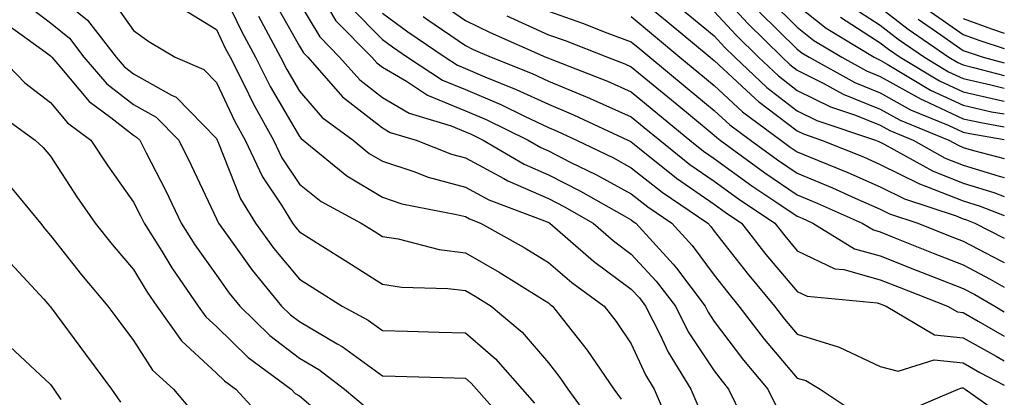
# Model space of a CAD drawing. Units: inches. Extents: x 1034483 to 1037123, y 7226618 to 7229258.
# Drawn here: x 1037004 to 1037123, y 7227021 to 7227066 of the extents above; entities that cross this region are included whole.
import ezdxf

# ---------------------------------------------------------------- set-up
doc = ezdxf.new("R2010")
doc.units = ezdxf.units.IN
doc.header["$MEASUREMENT"] = 0
doc.layers.add('Contour_10347226', color=7, linetype='Continuous', true_color=0x26824e)

msp = doc.modelspace()

# ---------------------------------------------------------------- linework, layer by layer
at = {"layer": 'Contour_10347226'}
for points in [[(1037028.05, 7227071.31, 2857), (1037031.1, 7227064.97, 2857), (1037032.76, 7227061.92, 2857), (1037034.51, 7227058.38, 2857), (1037038.05, 7227052.35, 2857), (1037038.25, 7227052.12, 2857), (1037038.52, 7227051.92, 2857), (1037043.75, 7227047.62, 2857), (1037048.05, 7227045.05, 2857), (1037050.39, 7227044.26, 2857), (1037057, 7227042.97, 2857), (1037058.05, 7227042.7, 2857), (1037058.56, 7227042.43, 2857), (1037059.89, 7227041.92, 2857), (1037065.12, 7227038.99, 2857), (1037068.05, 7227037.19, 2857), (1037070.88, 7227034.75, 2857), (1037074.79, 7227031.92, 2857), (1037076.21, 7227030.08, 2857), (1037078.05, 7227027.37, 2857), (1037079.75, 7227023.62, 2857), (1037080.8, 7227021.92, 2857), (1037082.84, 7227017.13, 2857)], [(1037088.05, 7227070.4, 2872), (1037092.09, 7227065.96, 2872), (1037096.23, 7227061.92, 2872), (1037097.17, 7227061.04, 2872), (1037098.05, 7227060.36, 2872), (1037101.17, 7227058.8, 2872), (1037103.6, 7227057.47, 2872), (1037108.05, 7227055.67, 2872), (1037110.45, 7227054.32, 2872), (1037116.31, 7227051.92, 2872), (1037117.42, 7227051.3, 2872), (1037118.05, 7227051.04, 2872), (1037119.3, 7227050.67, 2872), (1037123, 7227049.71, 2872)], [(1037008.05, 7227069.99, 2854), (1037012.52, 7227066.39, 2854), (1037015.96, 7227061.92, 2854), (1037016.92, 7227060.79, 2854), (1037018.05, 7227059.91, 2854), (1037022.64, 7227057.33, 2854), (1037023.21, 7227057.08, 2854), (1037028.05, 7227052.12, 2854), (1037028.11, 7227051.98, 2854), (1037028.15, 7227051.92, 2854), (1037028.23, 7227051.74, 2854), (1037030.96, 7227044.83, 2854), (1037032.76, 7227041.92, 2854), (1037034.98, 7227038.85, 2854), (1037038.05, 7227035.16, 2854), (1037040.04, 7227033.91, 2854), (1037043.21, 7227031.92, 2854), (1037046.35, 7227030.22, 2854), (1037048.05, 7227028.99, 2854), (1037051.08, 7227028.89, 2854), (1037054.91, 7227028.78, 2854), (1037058.05, 7227028.7, 2854), (1037061.7, 7227025.57, 2854), (1037064.89, 7227021.92, 2854), (1037066.37, 7227020.24, 2854)], [(1037015.26, 7227069.13, 2855), (1037018.05, 7227065.14, 2855), (1037019.92, 7227063.8, 2855), (1037023.09, 7227061.92, 2855), (1037026.55, 7227060.42, 2855), (1037028.05, 7227058.87, 2855), (1037030.28, 7227054.15, 2855), (1037031.53, 7227051.92, 2855), (1037033.62, 7227047.49, 2855), (1037035.88, 7227044.09, 2855), (1037037.23, 7227041.92, 2855), (1037037.56, 7227041.43, 2855), (1037038.05, 7227040.87, 2855), (1037040.88, 7227039.09, 2855), (1037043.56, 7227037.43, 2855), (1037048.05, 7227034.58, 2855), (1037050.35, 7227034.22, 2855), (1037055.92, 7227034.05, 2855), (1037058.05, 7227033.78, 2855), (1037059.24, 7227033.11, 2855), (1037061.14, 7227031.92, 2855), (1037064.91, 7227028.78, 2855), (1037068.05, 7227025.08, 2855), (1037069.44, 7227023.31, 2855), (1037070.39, 7227021.92, 2855), (1037073.6, 7227017.47, 2855)], [(1037040.67, 7227069.3, 2861), (1037042.44, 7227066.31, 2861), (1037046.76, 7227061.92, 2861), (1037047.37, 7227061.24, 2861), (1037048.05, 7227060.71, 2861), (1037050.96, 7227059.01, 2861), (1037053.48, 7227057.35, 2861), (1037058.05, 7227055.47, 2861), (1037060.55, 7227054.42, 2861), (1037065.61, 7227051.92, 2861), (1037067.15, 7227051.02, 2861), (1037068.05, 7227050.63, 2861), (1037070.69, 7227049.28, 2861), (1037073.87, 7227047.74, 2861), (1037078.05, 7227045.44, 2861), (1037080.02, 7227043.89, 2861), (1037082.93, 7227041.92, 2861), (1037085.37, 7227039.24, 2861), (1037088.05, 7227035.63, 2861), (1037089.67, 7227033.54, 2861), (1037091.02, 7227031.92, 2861), (1037094.07, 7227027.94, 2861), (1037098.05, 7227023.25, 2861), (1037099.07, 7227022.94, 2861), (1037100.8, 7227021.92, 2861), (1037105.16, 7227019.03, 2861)], [(1037078.05, 7227069.81, 2869), (1037082.35, 7227066.22, 2869), (1037087.54, 7227061.92, 2869), (1037087.82, 7227061.69, 2869), (1037088.05, 7227061.51, 2869), (1037093.01, 7227056.88, 2869), (1037093.38, 7227056.59, 2869), (1037098.05, 7227053.03, 2869), (1037098.79, 7227052.66, 2869), (1037100.98, 7227051.92, 2869), (1037106.02, 7227049.89, 2869), (1037108.05, 7227048.99, 2869), (1037112.78, 7227046.65, 2869), (1037113.62, 7227046.35, 2869), (1037118.05, 7227044.6, 2869), (1037120.1, 7227043.97, 2869), (1037123, 7227042.83, 2869)], [(1037004.71, 7227068.58, 2853), (1037008.05, 7227066.04, 2853), (1037010.34, 7227064.21, 2853), (1037012.07, 7227061.92, 2853), (1037014.85, 7227058.72, 2853), (1037018.05, 7227056.22, 2853), (1037020.8, 7227054.67, 2853), (1037023.5, 7227051.92, 2853), (1037025.02, 7227048.89, 2853), (1037028.05, 7227042.45, 2853), (1037028.21, 7227042.08, 2853), (1037028.28, 7227041.92, 2853), (1037028.93, 7227041.04, 2853), (1037032.37, 7227036.24, 2853), (1037035.88, 7227031.92, 2853), (1037036.98, 7227030.85, 2853), (1037038.05, 7227030.05, 2853), (1037042.58, 7227027.39, 2853), (1037043.19, 7227027.06, 2853), (1037048.05, 7227023.5, 2853), (1037049.59, 7227023.46, 2853), (1037056.7, 7227023.27, 2853), (1037058.05, 7227023.23, 2853), (1037058.75, 7227022.62, 2853), (1037059.38, 7227021.92, 2853), (1037063.44, 7227017.31, 2853)], [(1037034.94, 7227068.81, 2859), (1037038.05, 7227063.25, 2859), (1037038.56, 7227062.43, 2859), (1037039.05, 7227061.92, 2859), (1037043.26, 7227057.13, 2859), (1037048.05, 7227053.42, 2859), (1037048.99, 7227052.86, 2859), (1037052.11, 7227051.92, 2859), (1037056.37, 7227050.24, 2859), (1037058.05, 7227049.79, 2859), (1037062.68, 7227047.29, 2859), (1037063.15, 7227047.02, 2859), (1037068.05, 7227044.87, 2859), (1037070, 7227043.87, 2859), (1037073.44, 7227041.92, 2859), (1037075.92, 7227039.79, 2859), (1037078.05, 7227038.19, 2859), (1037081.06, 7227034.93, 2859), (1037083.36, 7227031.92, 2859), (1037084.92, 7227028.8, 2859), (1037088.05, 7227024.11, 2859), (1037088.99, 7227022.86, 2859), (1037089.77, 7227021.92, 2859), (1037091.35, 7227018.62, 2859)], [(1037038.05, 7227068.44, 2860), (1037040.51, 7227064.38, 2860), (1037042.89, 7227061.92, 2860), (1037045.32, 7227059.19, 2860), (1037048.05, 7227057.06, 2860), (1037051.29, 7227055.16, 2860), (1037056.33, 7227053.64, 2860), (1037058.05, 7227052.94, 2860), (1037058.75, 7227052.62, 2860), (1037060.2, 7227051.92, 2860), (1037065.14, 7227049.01, 2860), (1037068.05, 7227047.74, 2860), (1037071.92, 7227045.79, 2860), (1037077.19, 7227042.78, 2860), (1037078.05, 7227042.31, 2860), (1037078.26, 7227042.13, 2860), (1037078.58, 7227041.92, 2860), (1037083.11, 7227036.98, 2860), (1037083.48, 7227036.49, 2860), (1037086.96, 7227031.92, 2860), (1037087.33, 7227031.2, 2860), (1037088.05, 7227030.08, 2860), (1037091.55, 7227025.42, 2860), (1037094.51, 7227021.92, 2860), (1037095.65, 7227019.52, 2860)], [(1037044.14, 7227068.01, 2862), (1037048.05, 7227064.05, 2862), (1037049.28, 7227063.15, 2862), (1037051.08, 7227061.92, 2862), (1037055.28, 7227059.15, 2862), (1037058.05, 7227058.01, 2862), (1037062.33, 7227056.2, 2862), (1037065.18, 7227054.79, 2862), (1037068.05, 7227053.44, 2862), (1037069.12, 7227052.99, 2862), (1037071.45, 7227051.92, 2862), (1037075.9, 7227049.77, 2862), (1037078.05, 7227048.58, 2862), (1037081.76, 7227045.63, 2862), (1037087.27, 7227041.92, 2862), (1037087.64, 7227041.51, 2862), (1037088.05, 7227040.96, 2862), (1037092, 7227035.87, 2862), (1037095.3, 7227031.92, 2862), (1037096.49, 7227030.36, 2862), (1037098.05, 7227028.52, 2862), (1037102.97, 7227027, 2862), (1037103.11, 7227026.98, 2862), (1037108.05, 7227024.63, 2862), (1037110.2, 7227024.07, 2862), (1037114.53, 7227025.44, 2862), (1037118.05, 7227025.08, 2862), (1037120.06, 7227023.93, 2862), (1037123, 7227022.4, 2862)], [(1037054.75, 7227068.62, 2865), (1037058.05, 7227066.33, 2865), (1037061.02, 7227064.89, 2865), (1037067.76, 7227061.92, 2865), (1037067.97, 7227061.84, 2865), (1037068.05, 7227061.8, 2865), (1037068.26, 7227061.71, 2865), (1037075.16, 7227059.03, 2865), (1037078.05, 7227057.74, 2865), (1037081.23, 7227055.1, 2865), (1037085.12, 7227051.92, 2865), (1037086.74, 7227050.61, 2865), (1037088.05, 7227049.71, 2865), (1037092.56, 7227046.43, 2865), (1037095.47, 7227044.5, 2865), (1037098.05, 7227042.74, 2865), (1037098.64, 7227042.51, 2865), (1037099.94, 7227041.92, 2865), (1037104.96, 7227038.83, 2865), (1037108.05, 7227037.97, 2865), (1037112.39, 7227036.26, 2865), (1037114.55, 7227035.42, 2865), (1037118.05, 7227034.05, 2865), (1037119.44, 7227033.31, 2865), (1037121.84, 7227031.92, 2865), (1037123, 7227031.24, 2865)], [(1037083.97, 7227067.84, 2870), (1037088.05, 7227064.48, 2870), (1037089.26, 7227063.13, 2870), (1037090.51, 7227061.92, 2870), (1037094.4, 7227058.27, 2870), (1037098.05, 7227055.47, 2870), (1037100.41, 7227054.28, 2870), (1037107.48, 7227051.92, 2870), (1037107.89, 7227051.76, 2870), (1037108.52, 7227051.45, 2870), (1037114.36, 7227048.23, 2870), (1037118.05, 7227046.74, 2870), (1037121.74, 7227045.61, 2870), (1037123, 7227045.12, 2870)], [(1037094.83, 7227068.7, 2874), (1037098.05, 7227065.53, 2874), (1037100.06, 7227063.93, 2874), (1037103.4, 7227061.92, 2874), (1037106.39, 7227060.26, 2874), (1037108.05, 7227059.6, 2874), (1037112.97, 7227056.84, 2874), (1037113.25, 7227056.72, 2874), (1037118.05, 7227054.5, 2874), (1037120.16, 7227054.03, 2874), (1037123, 7227053.53, 2874)], [(1037098.05, 7227068.19, 2875), (1037101.53, 7227065.4, 2875), (1037107.33, 7227061.92, 2875), (1037107.8, 7227061.67, 2875), (1037108.05, 7227061.55, 2875), (1037108.89, 7227061.08, 2875), (1037114.09, 7227057.96, 2875), (1037118.05, 7227056.12, 2875), (1037121.47, 7227055.34, 2875), (1037123, 7227055.07, 2875)], [(1037104.3, 7227068.17, 2877), (1037108.05, 7227065.77, 2877), (1037110.22, 7227064.09, 2877), (1037113.4, 7227061.92, 2877), (1037116.29, 7227060.16, 2877), (1037118.05, 7227059.36, 2877), (1037121.37, 7227058.6, 2877), (1037123, 7227058.17, 2877)], [(1037108.05, 7227067.9, 2878), (1037111.43, 7227065.3, 2878), (1037116.33, 7227061.92, 2878), (1037117.41, 7227061.28, 2878), (1037118.05, 7227060.98, 2878), (1037119.28, 7227060.69, 2878), (1037123, 7227059.7, 2878)], [(1037023.93, 7227067.8, 2856), (1037028.05, 7227065.26, 2856), (1037029.12, 7227062.99, 2856), (1037029.71, 7227061.92, 2856), (1037031.39, 7227058.58, 2856), (1037032.46, 7227056.33, 2856), (1037034.92, 7227051.92, 2856), (1037035.92, 7227049.79, 2856), (1037038.05, 7227046.61, 2856), (1037040.67, 7227044.54, 2856), (1037045.49, 7227041.92, 2856), (1037047.07, 7227040.94, 2856), (1037048.05, 7227040.32, 2856), (1037049.96, 7227040.01, 2856), (1037054.89, 7227038.76, 2856), (1037058.05, 7227038.35, 2856), (1037062.13, 7227036, 2856), (1037067.01, 7227032.96, 2856), (1037068.05, 7227032.31, 2856), (1037068.26, 7227032.13, 2856), (1037068.56, 7227031.92, 2856), (1037070.32, 7227029.65, 2856), (1037072.72, 7227026.59, 2856), (1037075.96, 7227021.92, 2856), (1037076.82, 7227020.69, 2856)], [(1037033.11, 7227066.86, 2858), (1037035.78, 7227061.92, 2858), (1037036.55, 7227060.42, 2858), (1037038.05, 7227057.84, 2858), (1037040.78, 7227054.65, 2858), (1037044.51, 7227051.92, 2858), (1037046.45, 7227050.32, 2858), (1037048.05, 7227049.38, 2858), (1037051.84, 7227048.13, 2858), (1037053.58, 7227047.45, 2858), (1037058.05, 7227046.24, 2858), (1037060.86, 7227044.73, 2858), (1037067.89, 7227042.08, 2858), (1037068.05, 7227042, 2858), (1037068.11, 7227041.98, 2858), (1037068.21, 7227041.92, 2858), (1037073.48, 7227037.35, 2858), (1037078.05, 7227033.95, 2858), (1037079.03, 7227032.9, 2858), (1037079.77, 7227031.92, 2858), (1037081.53, 7227028.44, 2858), (1037082.48, 7227026.35, 2858), (1037085.24, 7227021.92, 2858), (1037086.08, 7227019.95, 2858)], [(1037048.05, 7227067.21, 2863), (1037051.12, 7227064.99, 2863), (1037055.63, 7227061.92, 2863), (1037057.09, 7227060.96, 2863), (1037058.05, 7227060.57, 2863), (1037060.41, 7227059.56, 2863), (1037064.16, 7227058.03, 2863), (1037068.05, 7227056.24, 2863), (1037071.1, 7227054.97, 2863), (1037077.64, 7227051.92, 2863), (1037077.91, 7227051.78, 2863), (1037078.05, 7227051.71, 2863), (1037079.05, 7227050.92, 2863), (1037083.48, 7227047.35, 2863), (1037088.05, 7227044.19, 2863), (1037089.36, 7227043.23, 2863), (1037091.33, 7227041.92, 2863), (1037094.28, 7227038.15, 2863), (1037098.05, 7227033.68, 2863), (1037099.24, 7227033.11, 2863), (1037107.66, 7227032.31, 2863), (1037108.05, 7227032.19, 2863), (1037108.25, 7227032.12, 2863), (1037108.75, 7227031.92, 2863), (1037114.57, 7227028.44, 2863), (1037118.05, 7227028.11, 2863), (1037122, 7227025.87, 2863), (1037123, 7227025.34, 2863)], [(1037052.95, 7227066.82, 2864), (1037053.54, 7227066.43, 2864), (1037058.05, 7227063.33, 2864), (1037058.99, 7227062.86, 2864), (1037061.14, 7227061.92, 2864), (1037066.08, 7227059.95, 2864), (1037068.05, 7227059.01, 2864), (1037072.99, 7227056.98, 2864), (1037073.07, 7227056.94, 2864), (1037078.05, 7227054.73, 2864), (1037079.59, 7227053.46, 2864), (1037081.47, 7227051.92, 2864), (1037085.12, 7227048.99, 2864), (1037088.05, 7227046.96, 2864), (1037090.96, 7227044.83, 2864), (1037095.34, 7227041.92, 2864), (1037096.53, 7227040.4, 2864), (1037098.05, 7227038.58, 2864), (1037102.56, 7227036.43, 2864), (1037103.66, 7227036.31, 2864), (1037108.05, 7227035.08, 2864), (1037110.32, 7227034.19, 2864), (1037116.16, 7227031.92, 2864), (1037117.35, 7227031.22, 2864), (1037118.05, 7227031.14, 2864), (1037119.85, 7227030.12, 2864), (1037123, 7227028.3, 2864)], [(1037063.05, 7227066.92, 2866), (1037068.05, 7227064.63, 2866), (1037070.06, 7227063.93, 2866), (1037075.18, 7227061.92, 2866), (1037077.25, 7227061.12, 2866), (1037078.05, 7227060.77, 2866), (1037082.89, 7227056.76, 2866), (1037084.69, 7227055.28, 2866), (1037088.05, 7227052.53, 2866), (1037088.36, 7227052.23, 2866), (1037088.77, 7227051.92, 2866), (1037094.12, 7227047.99, 2866), (1037098.05, 7227045.34, 2866), (1037100.45, 7227044.32, 2866), (1037105.86, 7227041.92, 2866), (1037107.23, 7227041.1, 2866), (1037108.05, 7227040.87, 2866), (1037109.81, 7227040.16, 2866), (1037114.44, 7227038.31, 2866), (1037118.05, 7227036.9, 2866), (1037121.31, 7227035.18, 2866), (1037123, 7227034.2, 2866)], [(1037068.05, 7227067.47, 2867), (1037072.15, 7227066.02, 2867), (1037075.1, 7227064.87, 2867), (1037078.05, 7227063.78, 2867), (1037079.07, 7227062.94, 2867), (1037080.28, 7227061.92, 2867), (1037084.53, 7227058.4, 2867), (1037088.05, 7227055.51, 2867), (1037089.91, 7227053.78, 2867), (1037092.42, 7227051.92, 2867), (1037095.67, 7227049.54, 2867), (1037098.05, 7227047.92, 2867), (1037102.29, 7227046.16, 2867), (1037105.04, 7227044.93, 2867), (1037108.05, 7227043.62, 2867), (1037109.18, 7227043.05, 2867), (1037112.58, 7227041.92, 2867), (1037116.49, 7227040.36, 2867), (1037118.05, 7227039.75, 2867), (1037122.6, 7227037.37, 2867), (1037123, 7227037.18, 2867)], [(1037078.05, 7227066.8, 2868), (1037080.71, 7227064.58, 2868), (1037083.91, 7227061.92, 2868), (1037086.17, 7227060.05, 2868), (1037088.05, 7227058.5, 2868), (1037091.45, 7227055.32, 2868), (1037096.06, 7227051.92, 2868), (1037097.21, 7227051.08, 2868), (1037098.05, 7227050.51, 2868), (1037100.47, 7227049.5, 2868), (1037104.14, 7227048.01, 2868), (1037108.05, 7227046.31, 2868), (1037110.98, 7227044.85, 2868), (1037117.19, 7227042.78, 2868), (1037118.05, 7227042.43, 2868), (1037118.44, 7227042.31, 2868), (1037119.46, 7227041.92, 2868), (1037123, 7227040.12, 2868)], [(1037088.05, 7227067.43, 2871), (1037090.69, 7227064.56, 2871), (1037093.36, 7227061.92, 2871), (1037095.78, 7227059.65, 2871), (1037098.05, 7227057.92, 2871), (1037102.05, 7227055.92, 2871), (1037105.06, 7227054.91, 2871), (1037108.05, 7227053.72, 2871), (1037109.2, 7227053.07, 2871), (1037112, 7227051.92, 2871), (1037115.88, 7227049.75, 2871), (1037118.05, 7227048.89, 2871), (1037122.39, 7227047.58, 2871), (1037123, 7227047.42, 2871)], [(1037093.48, 7227067.35, 2873), (1037098.05, 7227062.88, 2873), (1037098.58, 7227062.45, 2873), (1037099.48, 7227061.92, 2873), (1037104.98, 7227058.85, 2873), (1037108.05, 7227057.62, 2873), (1037111.7, 7227055.57, 2873), (1037116.25, 7227053.72, 2873), (1037118.05, 7227052.88, 2873), (1037118.83, 7227052.7, 2873), (1037123, 7227051.98, 2873)], [(1037103.25, 7227066.72, 2876), (1037108.05, 7227063.64, 2876), (1037109.03, 7227062.9, 2876), (1037110.45, 7227061.92, 2876), (1037115.2, 7227059.07, 2876), (1037118.05, 7227057.74, 2876), (1037122.78, 7227056.65, 2876), (1037123, 7227056.61, 2876)], [(1037113.77, 7227067.64, 2880), (1037118.05, 7227064.65, 2880), (1037120.04, 7227063.91, 2880), (1037123, 7227062.97, 2880)], [(1037002.35, 7227066.22, 2852), (1037007.39, 7227062.58, 2852), (1037008.05, 7227062.08, 2852), (1037008.21, 7227061.92, 2852), (1037009.18, 7227060.79, 2852), (1037012.7, 7227056.57, 2852), (1037015.34, 7227054.63, 2852), (1037018.05, 7227052.51, 2852), (1037018.42, 7227052.29, 2852), (1037018.81, 7227051.92, 2852), (1037019.57, 7227050.4, 2852), (1037021.94, 7227045.81, 2852), (1037023.81, 7227041.92, 2852), (1037025.43, 7227039.3, 2852), (1037028.05, 7227035.63, 2852), (1037029.59, 7227033.46, 2852), (1037030.86, 7227031.92, 2852), (1037034.5, 7227028.37, 2852), (1037038.05, 7227025.65, 2852), (1037040.41, 7227024.28, 2852), (1037043.5, 7227021.92, 2852), (1037045.96, 7227019.83, 2852)], [(1037112.62, 7227066.49, 2879), (1037115.35, 7227064.62, 2879), (1037118.05, 7227062.72, 2879), (1037118.64, 7227062.51, 2879), (1037120.47, 7227061.92, 2879), (1037123, 7227061.24, 2879)], [(1037118.05, 7227066.57, 2881), (1037121.45, 7227065.32, 2881), (1037123, 7227064.82, 2881)], [(1037002, 7227061.92, 2851), (1037004.94, 7227058.81, 2851), (1037008.05, 7227056.45, 2851), (1037010.12, 7227053.99, 2851), (1037012.93, 7227051.92, 2851), (1037014.96, 7227048.83, 2851), (1037018.05, 7227044.46, 2851), (1037018.91, 7227042.78, 2851), (1037019.32, 7227041.92, 2851), (1037021.45, 7227038.52, 2851), (1037022.66, 7227036.53, 2851), (1037025.84, 7227031.92, 2851), (1037026.76, 7227030.63, 2851), (1037028.05, 7227029.46, 2851), (1037031.86, 7227025.73, 2851), (1037037.05, 7227021.92, 2851), (1037037.52, 7227021.39, 2851), (1037038.05, 7227021.12, 2851), (1037043.01, 7227016.88, 2851)], [(1037001.47, 7227055.34, 2850), (1037006.19, 7227051.92, 2850), (1037007.17, 7227051.04, 2850), (1037008.05, 7227049.97, 2850), (1037011.21, 7227045.08, 2850), (1037013.42, 7227041.92, 2850), (1037015.47, 7227039.34, 2850), (1037018.05, 7227036.33, 2850), (1037019.71, 7227033.58, 2850), (1037020.86, 7227031.92, 2850), (1037023.85, 7227027.72, 2850), (1037028.05, 7227023.85, 2850), (1037029.03, 7227022.9, 2850), (1037030.37, 7227021.92, 2850), (1037034.05, 7227017.92, 2850)], [(1037002.85, 7227046.72, 2849), (1037006.86, 7227041.92, 2849), (1037007.35, 7227041.22, 2849), (1037008.05, 7227040.44, 2849), (1037011.8, 7227035.67, 2849), (1037014.98, 7227031.92, 2849), (1037016.29, 7227030.16, 2849), (1037018.05, 7227027.76, 2849), (1037020.34, 7227024.21, 2849), (1037022.89, 7227021.92, 2849), (1037025.24, 7227019.11, 2849)], [(1037003.23, 7227037.1, 2848), (1037007.23, 7227032.74, 2848), (1037007.97, 7227031.92, 2848), (1037008.05, 7227031.84, 2848), (1037012.27, 7227026.14, 2848), (1037015.39, 7227021.92, 2848), (1037016.47, 7227020.34, 2848)], [(1037003.17, 7227027.04, 2847), (1037008.05, 7227022.47, 2847), (1037008.46, 7227021.92, 2847), (1037009.3, 7227020.67, 2847)], [(1037110.86, 7227019.11, 2861), (1037117.42, 7227021.92, 2861), (1037117.89, 7227022.08, 2861), (1037118.05, 7227022.06, 2861), (1037118.13, 7227022, 2861), (1037118.3, 7227021.92, 2861), (1037123, 7227018.59, 2861)]]:
    msp.add_polyline3d(points, dxfattribs=at)

doc.saveas('drawing.dxf')
